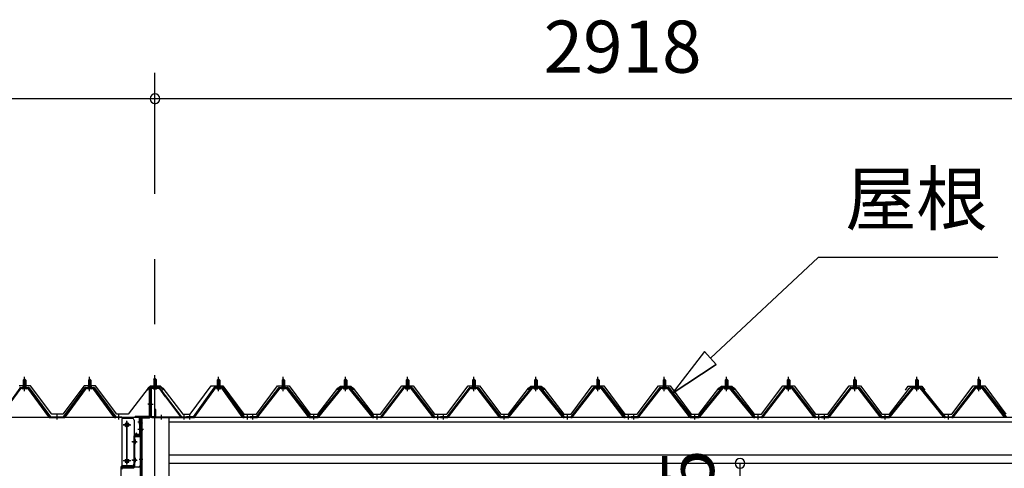
# Model space of a CAD drawing. Extents: x 868 to 32815, y 310 to 22484.
# Drawn here: x 18340 to 21361, y 8512 to 9889 of the extents above; entities that cross this region are included whole.
import ezdxf
from ezdxf.enums import TextEntityAlignment as Align

# ---------------------------------------------------------------- set-up
doc = ezdxf.new("R2010")
doc.units = 0
doc.header["$LTSCALE"] = 80
doc.header["$MEASUREMENT"] = 0
doc.linetypes.add('1PL-M', pattern=[15, 12, -1, 1, -1])
doc.linetypes.add('CENTER2', pattern=[20, 12.5, -2.5, 2.5, -2.5])
doc.layers.get('0').update_dxf_attribs({"linetype": 'CONTINUOUS'})
for name, color, linetype in [('0-ケラバ水切り前左右', 191, 'CONTINUOUS'), ('0-パネル受けフレ-ム88-I', 3, 'CONTINUOUS'), ('0-パネル受けフレ-ムB-N', 1, 'CONTINUOUS'), ('0-ヨドル-フ88', 2, 'CONTINUOUS'), ('0-ヨドル-フ88前', 2, 'CONTINUOUS'), ('0-上枠62前左右', 1, 'CONTINUOUS'), ('0-桁取付金具P左右', 1, 'CONTINUOUS'), ('1-桁P28', 4, 'CONTINUOUS'), ('1-梁P取付金具A左右', 1, 'CONTINUOUS'), ('1-梁P後左右', 4, 'CONTINUOUS'), ('2-0', 7, 'CONTINUOUS'), ('SUNPOU', 4, 'CONTINUOUS')]:
    doc.layers.add(name, color=color, linetype=linetype)
doc.styles.get("Standard").update_dxf_attribs({"font": 'txt', "bigfont": 'BIGFONT'})

msp = doc.modelspace()

# ---------------------------------------------------------------- linework, layer by layer
at = {"color": 0, "linetype": 'ByBlock'}
for centre, start, end in [((18754.9, 9646.4), 0, 180), ((18754.9, 9646.4), 0, 180), ((18754.9, 9646.4), 180, 0), ((18754.9, 9646.4), 180, 0), ((20550.2, 8527.9), 90, 270), ((20550.2, 8527.9), 270, 90)]:
    msp.add_arc(centre, 15, start, end, dxfattribs=at)
at = {"layer": '0-ケラバ水切り前左右'}
for p, q in [((18766.9, 8761.5), (18739.9, 8761.5)), ((18766.9, 8760.5), (18766.9, 8761.5)), ((18737.9, 8672), (18737.9, 8759.5)), ((18738.9, 8672), (18738.9, 8759.5)), ((18766.9, 8760.5), (18739.9, 8760.5)), ((18736.9, 8671), (18694.4, 8671)), ((18736.9, 8670), (18694.4, 8670)), ((18706.4, 8669), (18694.4, 8669)), ((18707.4, 8647.5), (18707.4, 8668)), ((18708.4, 8647.5), (18708.4, 8668)), ((18709.4, 8652.5), (18708.4, 8652.5)), ((18709.4, 8647.5), (18709.4, 8652.5))]:
    msp.add_line(p, q, dxfattribs=at)
at = {"layer": '0-ケラバ水切り前左右', "color": 6, "linetype": '1PL-M'}
for p, q in [((18751.9, 8755.5), (18751.9, 8766.5)), ((18732.9, 8710), (18743.9, 8710)), ((18713.4, 8654.5), (18702.4, 8654.5))]:
    msp.add_line(p, q, dxfattribs=at)
at = {"layer": '0-ケラバ水切り前左右'}
for centre, radius, start, end in [((18739.9, 8759.5), 2, 90, 180), ((18739.9, 8759.5), 1, 90, 180), ((18694.4, 8670), 1, 90, 270), ((18736.9, 8672), 1, 270, 0), ((18736.9, 8672), 2, 270, 0), ((18706.4, 8668), 2, 0, 90), ((18706.4, 8668), 1, 0, 90), ((18708.4, 8647.5), 1, 180, 0)]:
    msp.add_arc(centre, radius, start, end, dxfattribs=at)
at = {"layer": '0-パネル受けフレ-ム88-I', "color": 6, "linetype": '1PL-M'}
for p, q in [((18354.5, 8749.6), (18354.5, 8792.9)), ((18554.5, 8749.6), (18554.5, 8792.9)), ((18950.2, 8749.6), (18950.2, 8792.9)), ((19148.7, 8749.6), (19148.7, 8792.9)), ((19339.2, 8749.6), (19339.2, 8792.9)), ((19529.7, 8749.6), (19529.7, 8792.9)), ((19733.2, 8749.6), (19733.2, 8792.9)), ((19923.7, 8749.6), (19923.7, 8792.9)), ((20114.2, 8749.6), (20114.2, 8792.9)), ((20317.7, 8749.6), (20317.7, 8792.9)), ((20508.2, 8749.6), (20508.2, 8792.9)), ((20698.7, 8749.6), (20698.7, 8792.9)), ((20902.2, 8749.6), (20902.2, 8792.9)), ((21092.7, 8749.6), (21092.7, 8792.9)), ((21283.2, 8749.6), (21283.2, 8792.9)), ((18454.5, 8661.9), (18454.5, 8676.2)), ((18644.5, 8661.9), (18644.5, 8676.2)), ((18861.9, 8661.9), (18861.9, 8676.2)), ((19038.4, 8661.9), (19038.4, 8676.2)), ((19055.4, 8661.9), (19055.4, 8676.2)), ((19241.9, 8661.9), (19241.9, 8676.2)), ((19436.4, 8661.9), (19436.4, 8676.2)), ((19622.9, 8661.9), (19622.9, 8676.2)), ((19639.9, 8661.9), (19639.9, 8676.2)), ((19826.4, 8661.9), (19826.4, 8676.2)), ((20020.9, 8661.9), (20020.9, 8676.2)), ((20207.4, 8661.9), (20207.4, 8676.2)), ((20224.4, 8661.9), (20224.4, 8676.2)), ((20410.9, 8661.9), (20410.9, 8676.2)), ((20605.4, 8661.9), (20605.4, 8676.2)), ((20791.9, 8661.9), (20791.9, 8676.2)), ((20808.9, 8661.9), (20808.9, 8676.2)), ((20995.4, 8661.9), (20995.4, 8676.2)), ((21189.9, 8661.9), (21189.9, 8676.2))]:
    msp.add_line(p, q, dxfattribs=at)
at = {"layer": '0-パネル受けフレ-ム88-I'}
for p, q in [((18350.2, 8765.2), (18350.2, 8761.2)), ((18358.7, 8765.2), (18350.2, 8765.2)), ((18354.5, 8786.9), (18350.5, 8782.9)), ((18350.5, 8782.9), (18350.5, 8765.2)), ((18350.5, 8782.9), (18358.5, 8782.9)), ((18351.5, 8782.9), (18351.1, 8783.5)), ((18351.5, 8782.9), (18351.5, 8765.2)), ((18358.5, 8782.9), (18354.5, 8786.9)), ((18357.5, 8782.9), (18357.8, 8783.5)), ((18357.5, 8782.9), (18357.5, 8765.2)), ((18358.5, 8782.9), (18358.5, 8765.2)), ((18358.7, 8765.2), (18358.7, 8761.2)), ((18550.2, 8765.2), (18550.2, 8761.2)), ((18558.7, 8765.2), (18550.2, 8765.2)), ((18554.5, 8786.9), (18550.5, 8782.9)), ((18550.5, 8782.9), (18550.5, 8765.2)), ((18550.5, 8782.9), (18558.5, 8782.9)), ((18551.5, 8782.9), (18551.1, 8783.5)), ((18551.5, 8782.9), (18551.5, 8765.2)), ((18558.5, 8782.9), (18554.5, 8786.9)), ((18557.5, 8782.9), (18557.8, 8783.5)), ((18557.5, 8782.9), (18557.5, 8765.2)), ((18558.5, 8782.9), (18558.5, 8765.2)), ((18558.7, 8765.2), (18558.7, 8761.2)), ((18945.9, 8765.2), (18945.9, 8761.2)), ((18945.9, 8765.2), (18954.4, 8765.2)), ((18946.2, 8782.9), (18950.2, 8786.9)), ((18946.2, 8782.9), (18946.2, 8765.2)), ((18954.2, 8782.9), (18946.2, 8782.9)), ((18947.2, 8782.9), (18946.8, 8783.5)), ((18947.2, 8782.9), (18947.2, 8765.2)), ((18950.2, 8786.9), (18954.2, 8782.9)), ((18953.2, 8782.9), (18953.5, 8783.5)), ((18953.2, 8782.9), (18953.2, 8765.2)), ((18954.2, 8782.9), (18954.2, 8765.2)), ((18954.4, 8765.2), (18954.4, 8761.2)), ((19144.4, 8765.2), (19144.4, 8761.2)), ((19152.9, 8765.2), (19144.4, 8765.2)), ((19148.7, 8786.9), (19144.7, 8782.9)), ((19144.7, 8782.9), (19144.7, 8765.2)), ((19144.7, 8782.9), (19152.7, 8782.9)), ((19145.7, 8782.9), (19145.3, 8783.5)), ((19145.7, 8782.9), (19145.7, 8765.2)), ((19152.7, 8782.9), (19148.7, 8786.9)), ((19151.7, 8782.9), (19152, 8783.5)), ((19151.7, 8782.9), (19151.7, 8765.2)), ((19152.7, 8782.9), (19152.7, 8765.2)), ((19152.9, 8765.2), (19152.9, 8761.2)), ((19334.9, 8765.2), (19334.9, 8761.2)), ((19334.9, 8765.2), (19343.4, 8765.2)), ((19335.2, 8782.9), (19339.2, 8786.9)), ((19335.2, 8782.9), (19335.2, 8765.2)), ((19343.2, 8782.9), (19335.2, 8782.9)), ((19336.2, 8782.9), (19335.8, 8783.5)), ((19336.2, 8782.9), (19336.2, 8765.2)), ((19339.2, 8786.9), (19343.2, 8782.9)), ((19342.2, 8782.9), (19342.5, 8783.5)), ((19342.2, 8782.9), (19342.2, 8765.2)), ((19343.2, 8782.9), (19343.2, 8765.2)), ((19343.4, 8765.2), (19343.4, 8761.2)), ((19525.4, 8765.2), (19525.4, 8761.2)), ((19525.4, 8765.2), (19533.9, 8765.2)), ((19525.7, 8782.9), (19529.7, 8786.9)), ((19525.7, 8782.9), (19525.7, 8765.2)), ((19533.7, 8782.9), (19525.7, 8782.9)), ((19526.7, 8782.9), (19526.3, 8783.5)), ((19526.7, 8782.9), (19526.7, 8765.2)), ((19529.7, 8786.9), (19533.7, 8782.9)), ((19532.7, 8782.9), (19533, 8783.5)), ((19532.7, 8782.9), (19532.7, 8765.2)), ((19533.7, 8782.9), (19533.7, 8765.2)), ((19533.9, 8765.2), (19533.9, 8761.2)), ((19728.9, 8765.2), (19728.9, 8761.2)), ((19737.4, 8765.2), (19728.9, 8765.2)), ((19733.2, 8786.9), (19729.2, 8782.9)), ((19729.2, 8782.9), (19729.2, 8765.2)), ((19729.2, 8782.9), (19737.2, 8782.9)), ((19730.2, 8782.9), (19729.8, 8783.5)), ((19730.2, 8782.9), (19730.2, 8765.2)), ((19737.2, 8782.9), (19733.2, 8786.9)), ((19736.2, 8782.9), (19736.5, 8783.5)), ((19736.2, 8782.9), (19736.2, 8765.2)), ((19737.2, 8782.9), (19737.2, 8765.2)), ((19737.4, 8765.2), (19737.4, 8761.2)), ((19919.4, 8765.2), (19919.4, 8761.2)), ((19919.4, 8765.2), (19927.9, 8765.2)), ((19919.7, 8782.9), (19923.7, 8786.9)), ((19919.7, 8782.9), (19919.7, 8765.2)), ((19927.7, 8782.9), (19919.7, 8782.9)), ((19920.7, 8782.9), (19920.3, 8783.5)), ((19920.7, 8782.9), (19920.7, 8765.2)), ((19923.7, 8786.9), (19927.7, 8782.9)), ((19926.7, 8782.9), (19927, 8783.5)), ((19926.7, 8782.9), (19926.7, 8765.2)), ((19927.7, 8782.9), (19927.7, 8765.2)), ((19927.9, 8765.2), (19927.9, 8761.2)), ((20109.9, 8765.2), (20109.9, 8761.2)), ((20109.9, 8765.2), (20118.4, 8765.2)), ((20110.2, 8782.9), (20114.2, 8786.9)), ((20110.2, 8782.9), (20110.2, 8765.2)), ((20118.2, 8782.9), (20110.2, 8782.9)), ((20111.2, 8782.9), (20110.8, 8783.5)), ((20111.2, 8782.9), (20111.2, 8765.2)), ((20114.2, 8786.9), (20118.2, 8782.9)), ((20117.2, 8782.9), (20117.5, 8783.5)), ((20117.2, 8782.9), (20117.2, 8765.2)), ((20118.2, 8782.9), (20118.2, 8765.2)), ((20118.4, 8765.2), (20118.4, 8761.2)), ((20313.4, 8765.2), (20313.4, 8761.2)), ((20321.9, 8765.2), (20313.4, 8765.2)), ((20317.7, 8786.9), (20313.7, 8782.9)), ((20313.7, 8782.9), (20313.7, 8765.2)), ((20313.7, 8782.9), (20321.7, 8782.9)), ((20314.7, 8782.9), (20314.3, 8783.5)), ((20314.7, 8782.9), (20314.7, 8765.2)), ((20321.7, 8782.9), (20317.7, 8786.9)), ((20320.7, 8782.9), (20321, 8783.5)), ((20320.7, 8782.9), (20320.7, 8765.2)), ((20321.7, 8782.9), (20321.7, 8765.2)), ((20321.9, 8765.2), (20321.9, 8761.2)), ((20503.9, 8765.2), (20503.9, 8761.2)), ((20503.9, 8765.2), (20512.4, 8765.2)), ((20504.2, 8782.9), (20508.2, 8786.9)), ((20504.2, 8782.9), (20504.2, 8765.2)), ((20512.2, 8782.9), (20504.2, 8782.9)), ((20505.2, 8782.9), (20504.8, 8783.5)), ((20505.2, 8782.9), (20505.2, 8765.2)), ((20508.2, 8786.9), (20512.2, 8782.9)), ((20511.2, 8782.9), (20511.5, 8783.5)), ((20511.2, 8782.9), (20511.2, 8765.2)), ((20512.2, 8782.9), (20512.2, 8765.2)), ((20512.4, 8765.2), (20512.4, 8761.2)), ((20694.4, 8765.2), (20694.4, 8761.2)), ((20694.4, 8765.2), (20702.9, 8765.2)), ((20694.7, 8782.9), (20698.7, 8786.9)), ((20694.7, 8782.9), (20694.7, 8765.2)), ((20702.7, 8782.9), (20694.7, 8782.9)), ((20695.7, 8782.9), (20695.3, 8783.5)), ((20695.7, 8782.9), (20695.7, 8765.2)), ((20698.7, 8786.9), (20702.7, 8782.9)), ((20701.7, 8782.9), (20702, 8783.5)), ((20701.7, 8782.9), (20701.7, 8765.2)), ((20702.7, 8782.9), (20702.7, 8765.2)), ((20702.9, 8765.2), (20702.9, 8761.2)), ((20897.9, 8765.2), (20897.9, 8761.2)), ((20906.4, 8765.2), (20897.9, 8765.2)), ((20902.2, 8786.9), (20898.2, 8782.9)), ((20898.2, 8782.9), (20898.2, 8765.2)), ((20898.2, 8782.9), (20906.2, 8782.9)), ((20899.2, 8782.9), (20898.8, 8783.5)), ((20899.2, 8782.9), (20899.2, 8765.2)), ((20906.2, 8782.9), (20902.2, 8786.9)), ((20905.2, 8782.9), (20905.5, 8783.5)), ((20905.2, 8782.9), (20905.2, 8765.2)), ((20906.2, 8782.9), (20906.2, 8765.2)), ((20906.4, 8765.2), (20906.4, 8761.2)), ((21088.4, 8765.2), (21088.4, 8761.2)), ((21088.4, 8765.2), (21096.9, 8765.2)), ((21088.7, 8782.9), (21092.7, 8786.9)), ((21088.7, 8782.9), (21088.7, 8765.2)), ((21096.7, 8782.9), (21088.7, 8782.9)), ((21089.7, 8782.9), (21089.3, 8783.5)), ((21089.7, 8782.9), (21089.7, 8765.2)), ((21092.7, 8786.9), (21096.7, 8782.9)), ((21095.7, 8782.9), (21096, 8783.5)), ((21095.7, 8782.9), (21095.7, 8765.2)), ((21096.7, 8782.9), (21096.7, 8765.2)), ((21096.9, 8765.2), (21096.9, 8761.2)), ((21278.9, 8765.2), (21278.9, 8761.2)), ((21278.9, 8765.2), (21287.4, 8765.2)), ((21279.2, 8782.9), (21283.2, 8786.9)), ((21279.2, 8782.9), (21279.2, 8765.2)), ((21287.2, 8782.9), (21279.2, 8782.9)), ((21280.2, 8782.9), (21279.8, 8783.5)), ((21280.2, 8782.9), (21280.2, 8765.2)), ((21283.2, 8786.9), (21287.2, 8782.9)), ((21286.2, 8782.9), (21286.5, 8783.5)), ((21286.2, 8782.9), (21286.2, 8765.2)), ((21287.2, 8782.9), (21287.2, 8765.2)), ((21287.4, 8765.2), (21287.4, 8761.2)), ((18276.3, 8668.8), (18341.6, 8757.9)), ((18280, 8670), (18344.5, 8757.9)), ((18341.6, 8760.2), (18367.3, 8760.2)), ((18341.6, 8757.9), (18367.3, 8757.9)), ((18360.4, 8761.2), (18348.6, 8761.2)), ((18348.6, 8761.2), (18348.6, 8760.2)), ((18359.5, 8755.9), (18349.5, 8755.9)), ((18360.4, 8760.2), (18360.4, 8761.2)), ((18429, 8670), (18364.5, 8757.9)), ((18367.3, 8757.9), (18432.6, 8668.8)), ((18369.2, 8759.3), (18434.5, 8670.2)), ((18474.5, 8670.2), (18539.8, 8759.3)), ((18476.3, 8668.8), (18541.6, 8757.9)), ((18480, 8670), (18544.5, 8757.9)), ((18541.6, 8760.2), (18567.3, 8760.2)), ((18541.6, 8757.9), (18567.3, 8757.9)), ((18560.4, 8761.2), (18548.6, 8761.2)), ((18548.6, 8761.2), (18548.6, 8760.2)), ((18559.5, 8755.9), (18549.5, 8755.9)), ((18560.4, 8760.2), (18560.4, 8761.2)), ((18629, 8670), (18564.5, 8757.9)), ((18567.3, 8757.9), (18632.6, 8668.8)), ((18569.2, 8759.3), (18634.5, 8670.2)), ((18935.5, 8759.3), (18871.9, 8670.2)), ((18937.3, 8757.9), (18873.8, 8668.8)), ((18877.5, 8670), (18940.2, 8757.9)), ((18963, 8760.2), (18937.3, 8760.2)), ((18963, 8757.9), (18937.3, 8757.9)), ((18944.3, 8760.2), (18944.3, 8761.2)), ((18944.3, 8761.2), (18956.1, 8761.2)), ((18945.2, 8755.9), (18955.2, 8755.9)), ((18956.1, 8761.2), (18956.1, 8760.2)), ((19022.9, 8670), (18960.2, 8757.9)), ((18963, 8757.9), (19026.6, 8668.8)), ((18964.9, 8759.3), (19028.4, 8670.2)), ((19134, 8759.3), (19065.4, 8670.2)), ((19135.8, 8757.9), (19067.3, 8668.8)), ((19071, 8670), (19138.7, 8757.9)), ((19135.8, 8760.2), (19161.5, 8760.2)), ((19135.8, 8757.9), (19161.5, 8757.9)), ((19154.6, 8761.2), (19142.8, 8761.2)), ((19142.8, 8761.2), (19142.8, 8760.2)), ((19153.7, 8755.9), (19143.7, 8755.9)), ((19154.6, 8760.2), (19154.6, 8761.2)), ((19226.4, 8670), (19158.7, 8757.9)), ((19161.5, 8757.9), (19230.1, 8668.8)), ((19163.4, 8759.3), (19231.9, 8670.2)), ((19324.5, 8759.3), (19251.9, 8670.2)), ((19326.3, 8757.9), (19253.8, 8668.8)), ((19257.5, 8670), (19329.2, 8757.9)), ((19352, 8760.2), (19326.3, 8760.2)), ((19352, 8757.9), (19326.3, 8757.9)), ((19333.3, 8760.2), (19333.3, 8761.2)), ((19333.3, 8761.2), (19345.1, 8761.2)), ((19334.2, 8755.9), (19344.2, 8755.9)), ((19345.1, 8761.2), (19345.1, 8760.2)), ((19420.9, 8670), (19349.2, 8757.9)), ((19352, 8757.9), (19424.6, 8668.8)), ((19353.9, 8759.3), (19426.4, 8670.2)), ((19515, 8759.3), (19446.4, 8670.2)), ((19516.8, 8757.9), (19448.3, 8668.8)), ((19452, 8670), (19519.7, 8757.9)), ((19542.5, 8760.2), (19516.8, 8760.2)), ((19542.5, 8757.9), (19516.8, 8757.9)), ((19523.8, 8760.2), (19523.8, 8761.2)), ((19523.8, 8761.2), (19535.6, 8761.2)), ((19524.7, 8755.9), (19534.7, 8755.9)), ((19535.6, 8761.2), (19535.6, 8760.2)), ((19607.4, 8670), (19539.7, 8757.9)), ((19542.5, 8757.9), (19611.1, 8668.8)), ((19544.4, 8759.3), (19612.9, 8670.2)), ((19718.5, 8759.3), (19649.9, 8670.2)), ((19720.3, 8757.9), (19651.8, 8668.8)), ((19655.5, 8670), (19723.2, 8757.9)), ((19720.3, 8760.2), (19746, 8760.2)), ((19720.3, 8757.9), (19746, 8757.9)), ((19739.1, 8761.2), (19727.3, 8761.2)), ((19727.3, 8761.2), (19727.3, 8760.2)), ((19738.2, 8755.9), (19728.2, 8755.9)), ((19739.1, 8760.2), (19739.1, 8761.2)), ((19810.9, 8670), (19743.2, 8757.9)), ((19746, 8757.9), (19814.6, 8668.8)), ((19747.9, 8759.3), (19816.4, 8670.2)), ((19909, 8759.3), (19836.4, 8670.2)), ((19910.8, 8757.9), (19838.3, 8668.8)), ((19842, 8670), (19913.7, 8757.9)), ((19936.5, 8760.2), (19910.8, 8760.2)), ((19936.5, 8757.9), (19910.8, 8757.9)), ((19917.8, 8760.2), (19917.8, 8761.2)), ((19917.8, 8761.2), (19929.6, 8761.2)), ((19918.7, 8755.9), (19928.7, 8755.9)), ((19929.6, 8761.2), (19929.6, 8760.2)), ((20005.4, 8670), (19933.7, 8757.9)), ((19936.5, 8757.9), (20009.1, 8668.8)), ((19938.4, 8759.3), (20010.9, 8670.2)), ((20099.5, 8759.3), (20030.9, 8670.2)), ((20101.3, 8757.9), (20032.8, 8668.8)), ((20036.5, 8670), (20104.2, 8757.9)), ((20127, 8760.2), (20101.3, 8760.2)), ((20127, 8757.9), (20101.3, 8757.9)), ((20108.3, 8760.2), (20108.3, 8761.2)), ((20108.3, 8761.2), (20120.1, 8761.2)), ((20109.2, 8755.9), (20119.2, 8755.9)), ((20120.1, 8761.2), (20120.1, 8760.2)), ((20191.9, 8670), (20124.2, 8757.9)), ((20127, 8757.9), (20195.6, 8668.8)), ((20128.9, 8759.3), (20197.4, 8670.2)), ((20303, 8759.3), (20234.4, 8670.2)), ((20304.8, 8757.9), (20236.3, 8668.8)), ((20240, 8670), (20307.7, 8757.9)), ((20304.8, 8760.2), (20330.5, 8760.2)), ((20304.8, 8757.9), (20330.5, 8757.9)), ((20323.6, 8761.2), (20311.8, 8761.2)), ((20311.8, 8761.2), (20311.8, 8760.2)), ((20322.7, 8755.9), (20312.7, 8755.9)), ((20323.6, 8760.2), (20323.6, 8761.2)), ((20395.4, 8670), (20327.7, 8757.9)), ((20330.5, 8757.9), (20399.1, 8668.8)), ((20332.4, 8759.3), (20400.9, 8670.2)), ((20493.5, 8759.3), (20420.9, 8670.2)), ((20495.3, 8757.9), (20422.8, 8668.8)), ((20426.5, 8670), (20498.2, 8757.9)), ((20521, 8760.2), (20495.3, 8760.2)), ((20521, 8757.9), (20495.3, 8757.9)), ((20502.3, 8760.2), (20502.3, 8761.2)), ((20502.3, 8761.2), (20514.1, 8761.2)), ((20503.2, 8755.9), (20513.2, 8755.9)), ((20514.1, 8761.2), (20514.1, 8760.2)), ((20589.9, 8670), (20518.2, 8757.9)), ((20521, 8757.9), (20593.6, 8668.8)), ((20522.9, 8759.3), (20595.4, 8670.2)), ((20684, 8759.3), (20615.4, 8670.2)), ((20685.8, 8757.9), (20617.3, 8668.8)), ((20621, 8670), (20688.7, 8757.9)), ((20711.5, 8760.2), (20685.8, 8760.2)), ((20711.5, 8757.9), (20685.8, 8757.9)), ((20692.8, 8760.2), (20692.8, 8761.2)), ((20692.8, 8761.2), (20704.6, 8761.2)), ((20693.7, 8755.9), (20703.7, 8755.9)), ((20704.6, 8761.2), (20704.6, 8760.2)), ((20776.4, 8670), (20708.7, 8757.9)), ((20711.5, 8757.9), (20780.1, 8668.8)), ((20713.4, 8759.3), (20781.9, 8670.2)), ((20887.5, 8759.3), (20818.9, 8670.2)), ((20889.3, 8757.9), (20820.8, 8668.8)), ((20824.5, 8670), (20892.2, 8757.9)), ((20889.3, 8760.2), (20915, 8760.2)), ((20889.3, 8757.9), (20915, 8757.9)), ((20908.1, 8761.2), (20896.3, 8761.2)), ((20896.3, 8761.2), (20896.3, 8760.2)), ((20907.2, 8755.9), (20897.2, 8755.9)), ((20908.1, 8760.2), (20908.1, 8761.2)), ((20979.9, 8670), (20912.2, 8757.9)), ((20915, 8757.9), (20983.6, 8668.8)), ((20916.9, 8759.3), (20985.4, 8670.2)), ((21078, 8759.3), (21005.4, 8670.2)), ((21079.8, 8757.9), (21007.3, 8668.8)), ((21011, 8670), (21082.7, 8757.9)), ((21105.5, 8760.2), (21079.8, 8760.2)), ((21105.5, 8757.9), (21079.8, 8757.9)), ((21086.8, 8760.2), (21086.8, 8761.2)), ((21086.8, 8761.2), (21098.6, 8761.2)), ((21087.7, 8755.9), (21097.7, 8755.9)), ((21098.6, 8761.2), (21098.6, 8760.2)), ((21174.4, 8670), (21102.7, 8757.9)), ((21105.5, 8757.9), (21178.1, 8668.8)), ((21107.4, 8759.3), (21179.9, 8670.2)), ((21268.5, 8759.3), (21199.9, 8670.2)), ((21270.3, 8757.9), (21201.8, 8668.8)), ((21205.5, 8670), (21273.2, 8757.9)), ((21296, 8760.2), (21270.3, 8760.2)), ((21296, 8757.9), (21270.3, 8757.9)), ((21277.3, 8760.2), (21277.3, 8761.2)), ((21277.3, 8761.2), (21289.1, 8761.2)), ((21278.2, 8755.9), (21288.2, 8755.9)), ((21289.1, 8761.2), (21289.1, 8760.2)), ((21360.9, 8670), (21293.2, 8757.9)), ((21296, 8757.9), (21364.6, 8668.8)), ((21297.9, 8759.3), (21366.4, 8670.2)), ((18434.5, 8667.9), (18433, 8667.9)), ((18434.5, 8670.2), (18474.5, 8670.2)), ((18434.5, 8667.9), (18474.5, 8667.9)), ((18450.5, 8667.9), (18450.5, 8670.2)), ((18458.5, 8667.9), (18458.5, 8670.2)), ((18474.5, 8667.9), (18476, 8667.9)), ((18634.5, 8667.9), (18633, 8667.9)), ((18634.5, 8670.2), (18653.5, 8670.2)), ((18653.5, 8667.9), (18634.5, 8667.9)), ((18640.5, 8667.9), (18640.5, 8670.2)), ((18648.5, 8667.9), (18648.5, 8670.2)), ((18653.5, 8670.2), (18653.5, 8667.9)), ((18871.9, 8670.2), (18852.9, 8670.2)), ((18852.9, 8670.2), (18852.9, 8667.9)), ((18852.9, 8667.9), (18871.9, 8667.9)), ((18857.9, 8667.9), (18857.9, 8670.2)), ((18865.9, 8667.9), (18865.9, 8670.2)), ((18871.9, 8667.9), (18873.4, 8667.9)), ((19028.4, 8667.9), (19027, 8667.9)), ((19028.4, 8670.2), (19047.4, 8670.2)), ((19047.4, 8667.9), (19028.4, 8667.9)), ((19034.4, 8667.9), (19034.4, 8670.2)), ((19042.4, 8667.9), (19042.4, 8670.2)), ((19065.4, 8670.2), (19046.9, 8670.2)), ((19046.9, 8667.9), (19046.9, 8670.2)), ((19046.9, 8667.9), (19065.4, 8667.9)), ((19047.4, 8670.2), (19047.4, 8667.9)), ((19051.4, 8667.9), (19051.4, 8670.2)), ((19059.4, 8667.9), (19059.4, 8670.2)), ((19065.4, 8667.9), (19066.9, 8667.9)), ((19231.9, 8667.9), (19230.5, 8667.9)), ((19251.9, 8670.2), (19231.9, 8670.2)), ((19231.9, 8667.9), (19251.9, 8667.9)), ((19237.9, 8667.9), (19237.9, 8670.2)), ((19245.9, 8667.9), (19245.9, 8670.2)), ((19251.9, 8667.9), (19253.4, 8667.9)), ((19426.4, 8667.9), (19425, 8667.9)), ((19426.4, 8670.2), (19446.4, 8670.2)), ((19446.4, 8667.9), (19426.4, 8667.9)), ((19432.4, 8667.9), (19432.4, 8670.2)), ((19440.4, 8667.9), (19440.4, 8670.2)), ((19446.4, 8667.9), (19447.9, 8667.9)), ((19612.9, 8667.9), (19611.5, 8667.9)), ((19612.9, 8670.2), (19631.4, 8670.2)), ((19631.4, 8667.9), (19612.9, 8667.9)), ((19618.9, 8667.9), (19618.9, 8670.2)), ((19626.9, 8667.9), (19626.9, 8670.2)), ((19631.4, 8667.9), (19631.4, 8670.2)), ((19649.9, 8670.2), (19631.4, 8670.2)), ((19631.4, 8667.9), (19631.4, 8670.2)), ((19631.4, 8667.9), (19649.9, 8667.9)), ((19635.9, 8667.9), (19635.9, 8670.2)), ((19643.9, 8667.9), (19643.9, 8670.2)), ((19649.9, 8667.9), (19651.4, 8667.9)), ((19816.4, 8667.9), (19815, 8667.9)), ((19836.4, 8670.2), (19816.4, 8670.2)), ((19816.4, 8667.9), (19836.4, 8667.9)), ((19822.4, 8667.9), (19822.4, 8670.2)), ((19830.4, 8667.9), (19830.4, 8670.2)), ((19836.4, 8667.9), (19837.9, 8667.9)), ((20010.9, 8667.9), (20009.5, 8667.9)), ((20010.9, 8670.2), (20030.9, 8670.2)), ((20030.9, 8667.9), (20010.9, 8667.9)), ((20016.9, 8667.9), (20016.9, 8670.2)), ((20024.9, 8667.9), (20024.9, 8670.2)), ((20030.9, 8667.9), (20032.4, 8667.9)), ((20197.4, 8667.9), (20196, 8667.9)), ((20197.4, 8670.2), (20215.9, 8670.2)), ((20215.9, 8667.9), (20197.4, 8667.9)), ((20203.4, 8667.9), (20203.4, 8670.2)), ((20211.4, 8667.9), (20211.4, 8670.2)), ((20215.9, 8667.9), (20215.9, 8670.2)), ((20234.4, 8670.2), (20215.9, 8670.2)), ((20215.9, 8667.9), (20215.9, 8670.2)), ((20215.9, 8667.9), (20234.4, 8667.9)), ((20220.4, 8667.9), (20220.4, 8670.2)), ((20228.4, 8667.9), (20228.4, 8670.2)), ((20234.4, 8667.9), (20235.9, 8667.9)), ((20400.9, 8667.9), (20399.5, 8667.9)), ((20420.9, 8670.2), (20400.9, 8670.2)), ((20400.9, 8667.9), (20420.9, 8667.9)), ((20406.9, 8667.9), (20406.9, 8670.2)), ((20414.9, 8667.9), (20414.9, 8670.2)), ((20420.9, 8667.9), (20422.4, 8667.9)), ((20595.4, 8667.9), (20594, 8667.9)), ((20595.4, 8670.2), (20615.4, 8670.2)), ((20615.4, 8667.9), (20595.4, 8667.9)), ((20601.4, 8667.9), (20601.4, 8670.2)), ((20609.4, 8667.9), (20609.4, 8670.2)), ((20615.4, 8667.9), (20616.9, 8667.9)), ((20781.9, 8667.9), (20780.5, 8667.9)), ((20781.9, 8670.2), (20800.4, 8670.2)), ((20800.4, 8667.9), (20781.9, 8667.9)), ((20787.9, 8667.9), (20787.9, 8670.2)), ((20795.9, 8667.9), (20795.9, 8670.2)), ((20800.4, 8667.9), (20800.4, 8670.2)), ((20818.9, 8670.2), (20800.4, 8670.2)), ((20800.4, 8667.9), (20800.4, 8670.2)), ((20800.4, 8667.9), (20818.9, 8667.9)), ((20804.9, 8667.9), (20804.9, 8670.2)), ((20812.9, 8667.9), (20812.9, 8670.2)), ((20818.9, 8667.9), (20820.4, 8667.9)), ((20985.4, 8667.9), (20984, 8667.9)), ((21005.4, 8670.2), (20985.4, 8670.2)), ((20985.4, 8667.9), (21005.4, 8667.9)), ((20991.4, 8667.9), (20991.4, 8670.2)), ((20999.4, 8667.9), (20999.4, 8670.2)), ((21005.4, 8667.9), (21006.9, 8667.9)), ((21179.9, 8667.9), (21178.5, 8667.9)), ((21179.9, 8670.2), (21199.9, 8670.2)), ((21199.9, 8667.9), (21179.9, 8667.9)), ((21185.9, 8667.9), (21185.9, 8670.2)), ((21193.9, 8667.9), (21193.9, 8670.2)), ((21199.9, 8667.9), (21201.4, 8667.9))]:
    msp.add_line(p, q, dxfattribs=at)
for centre, radius, start, end in [((18341.6, 8757.9), 2.3, 90, 143.1301), ((18349.5, 8756.9), 1, 90, 270), ((18359.5, 8756.9), 1, 270, 90), ((18367.3, 8757.9), 2.3, 36.8699, 90), ((18541.6, 8757.9), 2.3, 90, 143.1301), ((18549.5, 8756.9), 1, 90, 270), ((18559.5, 8756.9), 1, 270, 90), ((18567.3, 8757.9), 2.3, 36.8699, 90), ((18937.3, 8757.9), 2.3, 90, 143.1301), ((18945.2, 8756.9), 1, 90, 270), ((18955.2, 8756.9), 1, 270, 90), ((18963, 8757.9), 2.3, 36.8699, 90), ((19135.8, 8757.9), 2.3, 90, 143.1301), ((19143.7, 8756.9), 1, 90, 270), ((19153.7, 8756.9), 1, 270, 90), ((19161.5, 8757.9), 2.3, 36.8699, 90), ((19326.3, 8757.9), 2.3, 90, 143.1301), ((19334.2, 8756.9), 1, 90, 270), ((19344.2, 8756.9), 1, 270, 90), ((19352, 8757.9), 2.3, 36.8699, 90), ((19516.8, 8757.9), 2.3, 90, 143.1301), ((19524.7, 8756.9), 1, 90, 270), ((19534.7, 8756.9), 1, 270, 90), ((19542.5, 8757.9), 2.3, 36.8699, 90), ((19720.3, 8757.9), 2.3, 90, 143.1301), ((19728.2, 8756.9), 1, 90, 270), ((19738.2, 8756.9), 1, 270, 90), ((19746, 8757.9), 2.3, 36.8699, 90), ((19910.8, 8757.9), 2.3, 90, 143.1301), ((19918.7, 8756.9), 1, 90, 270), ((19928.7, 8756.9), 1, 270, 90), ((19936.5, 8757.9), 2.3, 36.8699, 90), ((20101.3, 8757.9), 2.3, 90, 143.1301), ((20109.2, 8756.9), 1, 90, 270), ((20119.2, 8756.9), 1, 270, 90), ((20127, 8757.9), 2.3, 36.8699, 90), ((20304.8, 8757.9), 2.3, 90, 143.1301), ((20312.7, 8756.9), 1, 90, 270), ((20322.7, 8756.9), 1, 270, 90), ((20330.5, 8757.9), 2.3, 36.8699, 90), ((20495.3, 8757.9), 2.3, 90, 143.1301), ((20503.2, 8756.9), 1, 90, 270), ((20513.2, 8756.9), 1, 270, 90), ((20521, 8757.9), 2.3, 36.8699, 90), ((20685.8, 8757.9), 2.3, 90, 143.1301), ((20693.7, 8756.9), 1, 90, 270), ((20703.7, 8756.9), 1, 270, 90), ((20711.5, 8757.9), 2.3, 36.8699, 90), ((20889.3, 8757.9), 2.3, 90, 143.1301), ((20897.2, 8756.9), 1, 90, 270), ((20907.2, 8756.9), 1, 270, 90), ((20915, 8757.9), 2.3, 36.8699, 90), ((21079.8, 8757.9), 2.3, 90, 143.1301), ((21087.7, 8756.9), 1, 90, 270), ((21097.7, 8756.9), 1, 270, 90), ((21105.5, 8757.9), 2.3, 36.8699, 90), ((21270.3, 8757.9), 2.3, 90, 143.1301), ((21278.2, 8756.9), 1, 90, 270), ((21288.2, 8756.9), 1, 270, 90), ((21296, 8757.9), 2.3, 36.8699, 90), ((18433, 8672.9), 5, 216.2474, 270), ((18434.5, 8670.2), 2.3, 216.2474, 270), ((18474.5, 8670.2), 2.3, 270, 323.7526), ((18476, 8672.9), 5, 270, 323.7526), ((18633, 8672.9), 5, 216.2474, 270), ((18634.5, 8670.2), 2.3, 216.2474, 270), ((18871.9, 8670.2), 2.3, 270, 323.7526), ((18873.4, 8672.9), 5, 270, 323.7526), ((19027, 8672.9), 5, 216.2474, 270), ((19028.4, 8670.2), 2.3, 216.2474, 270), ((19065.4, 8670.2), 2.3, 270, 323.7526), ((19066.9, 8672.9), 5, 270, 323.7526), ((19230.5, 8672.9), 5, 216.2474, 270), ((19231.9, 8670.2), 2.3, 216.2474, 270), ((19251.9, 8670.2), 2.3, 270, 323.7526), ((19253.4, 8672.9), 5, 270, 323.7526), ((19425, 8672.9), 5, 216.2474, 270), ((19426.4, 8670.2), 2.3, 216.2474, 270), ((19446.4, 8670.2), 2.3, 270, 323.7526), ((19447.9, 8672.9), 5, 270, 323.7526), ((19611.5, 8672.9), 5, 216.2474, 270), ((19612.9, 8670.2), 2.3, 216.2474, 270), ((19649.9, 8670.2), 2.3, 270, 323.7526), ((19651.4, 8672.9), 5, 270, 323.7526), ((19815, 8672.9), 5, 216.2474, 270), ((19816.4, 8670.2), 2.3, 216.2474, 270), ((19836.4, 8670.2), 2.3, 270, 323.7526), ((19837.9, 8672.9), 5, 270, 323.7526), ((20009.5, 8672.9), 5, 216.2474, 270), ((20010.9, 8670.2), 2.3, 216.2474, 270), ((20030.9, 8670.2), 2.3, 270, 323.7526), ((20032.4, 8672.9), 5, 270, 323.7526), ((20196, 8672.9), 5, 216.2474, 270), ((20197.4, 8670.2), 2.3, 216.2474, 270), ((20234.4, 8670.2), 2.3, 270, 323.7526), ((20235.9, 8672.9), 5, 270, 323.7526), ((20399.5, 8672.9), 5, 216.2474, 270), ((20400.9, 8670.2), 2.3, 216.2474, 270), ((20420.9, 8670.2), 2.3, 270, 323.7526), ((20422.4, 8672.9), 5, 270, 323.7526), ((20594, 8672.9), 5, 216.2474, 270), ((20595.4, 8670.2), 2.3, 216.2474, 270), ((20615.4, 8670.2), 2.3, 270, 323.7526), ((20616.9, 8672.9), 5, 270, 323.7526), ((20780.5, 8672.9), 5, 216.2474, 270), ((20781.9, 8670.2), 2.3, 216.2474, 270), ((20818.9, 8670.2), 2.3, 270, 323.7526), ((20820.4, 8672.9), 5, 270, 323.7526), ((20984, 8672.9), 5, 216.2474, 270), ((20985.4, 8670.2), 2.3, 216.2474, 270), ((21005.4, 8670.2), 2.3, 270, 323.7526), ((21006.9, 8672.9), 5, 270, 323.7526), ((21178.5, 8672.9), 5, 216.2474, 270), ((21179.9, 8670.2), 2.3, 216.2474, 270), ((21199.9, 8670.2), 2.3, 270, 323.7526), ((21201.4, 8672.9), 5, 270, 323.7526)]:
    msp.add_arc(centre, radius, start, end, dxfattribs=at)
at = {"layer": '0-パネル受けフレ-ムB-N', "color": 6, "linetype": '1PL-M'}
for p, q in [((18754.9, 8747.3), (18754.9, 8798)), ((18749.5, 8707.9), (18735.5, 8707.9)), ((18774.9, 8662.5), (18774.9, 8676.5)), ((18844.9, 8662.5), (18844.9, 8676.5))]:
    msp.add_line(p, q, dxfattribs=at)
at = {"layer": '0-パネル受けフレ-ムB-N'}
for p, q in [((18750.9, 8785.4), (18754.9, 8789.4)), ((18758.9, 8785.4), (18750.9, 8785.4)), ((18750.9, 8785.4), (18750.9, 8759.4)), ((18754.9, 8789.4), (18758.9, 8785.4)), ((18758.9, 8785.4), (18758.9, 8759.4)), ((18740.9, 8755.2), (18740.9, 8672.1)), ((18743.2, 8755.2), (18743.2, 8672.1)), ((18766.6, 8759.4), (18745.1, 8759.4)), ((18766.6, 8757.1), (18745.1, 8757.1)), ((18749.9, 8756.1), (18748.9, 8757.1)), ((18749.9, 8756.1), (18759.9, 8756.1)), ((18759.9, 8756.1), (18760.9, 8757.1)), ((18768.3, 8756), (18833.6, 8670.2)), ((18770.2, 8757.4), (18835.4, 8671.6)), ((18833.6, 8670.2), (18835.4, 8671.6)), ((18745.1, 8670.2), (18852.9, 8670.2)), ((18745.1, 8667.9), (18852.9, 8667.9)), ((18852.9, 8670.2), (18852.9, 8667.9))]:
    msp.add_line(p, q, dxfattribs=at)
at = {"layer": '0-パネル受けフレ-ムB-N', "color": 6}
for p, q in [((18751.9, 8785.4), (18751.9, 8759.4)), ((18757.9, 8785.4), (18757.9, 8759.4))]:
    msp.add_line(p, q, dxfattribs=at)
at = {"layer": '0-パネル受けフレ-ムB-N'}
for centre, radius, start, end in [((18745.1, 8755.2), 4.2, 90, 180), ((18745.1, 8755.2), 1.9, 90, 180), ((18766.6, 8755.2), 4.2, 31.2547, 90), ((18766.6, 8755.2), 1.9, 31.2547, 90), ((18745.1, 8672.1), 4.2, 180, 270), ((18745.1, 8672.1), 1.9, 180, 270)]:
    msp.add_arc(centre, radius, start, end, dxfattribs=at)
at = {"layer": '0-パネル受けフレ-ムB-N', "color": 0, "linetype": 'ByBlock'}
for p in [(18768.3, 8756), (18745.1, 8670.2), (18833.6, 8670.2), (18852.9, 8670.2)]:
    msp.add_point(p, dxfattribs=at)
at = {"layer": '0-ヨドル-フ88'}
for p, q in [((18731.7, 8752.7), (18740.7, 8764.7)), ((18740.7, 8764.7), (18771.2, 8764.7)), ((18771.2, 8764.7), (18779, 8758.4)), ((18862.4, 8678.2), (18927.7, 8765.7)), ((18927.7, 8765.7), (18962.7, 8765.7)), ((18962.7, 8765.7), (19027.9, 8678.2)), ((19065.9, 8678.2), (19131.2, 8765.7)), ((19131.2, 8765.7), (19166.2, 8765.7)), ((19166.2, 8765.7), (19231.4, 8678.2)), ((19316.1, 8758.4), (19323.9, 8764.7)), ((19316.2, 8752.7), (19325.2, 8764.7)), ((19323.9, 8764.7), (19354.4, 8764.7)), ((19325.2, 8764.7), (19355.7, 8764.7)), ((19354.4, 8764.7), (19363.5, 8752.7)), ((19355.7, 8764.7), (19363.5, 8758.4)), ((19446.9, 8678.2), (19512.2, 8765.7)), ((19512.2, 8765.7), (19547.2, 8765.7)), ((19547.2, 8765.7), (19612.4, 8678.2)), ((19650.4, 8678.2), (19715.7, 8765.7)), ((19715.7, 8765.7), (19750.7, 8765.7)), ((19750.7, 8765.7), (19815.9, 8678.2)), ((19900.6, 8758.4), (19908.4, 8764.7)), ((19900.7, 8752.7), (19909.7, 8764.7)), ((19908.4, 8764.7), (19938.9, 8764.7)), ((19909.7, 8764.7), (19940.2, 8764.7)), ((19938.9, 8764.7), (19948, 8752.7)), ((19940.2, 8764.7), (19948, 8758.4)), ((20031.4, 8678.2), (20096.7, 8765.7)), ((20096.7, 8765.7), (20131.7, 8765.7)), ((20131.7, 8765.7), (20196.9, 8678.2)), ((20234.9, 8678.2), (20300.2, 8765.7)), ((20300.2, 8765.7), (20335.2, 8765.7)), ((20335.2, 8765.7), (20400.4, 8678.2)), ((20485.1, 8758.4), (20492.9, 8764.7)), ((20485.2, 8752.7), (20494.2, 8764.7)), ((20492.9, 8764.7), (20523.4, 8764.7)), ((20494.2, 8764.7), (20524.7, 8764.7)), ((20523.4, 8764.7), (20532.5, 8752.7)), ((20524.7, 8764.7), (20532.5, 8758.4)), ((20615.9, 8678.2), (20681.2, 8765.7)), ((20681.2, 8765.7), (20716.2, 8765.7)), ((20716.2, 8765.7), (20781.4, 8678.2)), ((20819.4, 8678.2), (20884.7, 8765.7)), ((20884.7, 8765.7), (20919.7, 8765.7)), ((20919.7, 8765.7), (20984.9, 8678.2)), ((21057.4, 8752.7), (21066.4, 8764.7)), ((21066.4, 8764.7), (21096.9, 8764.7)), ((21069.6, 8758.4), (21077.4, 8764.7)), ((21077.4, 8764.7), (21107.9, 8764.7)), ((21096.9, 8764.7), (21104.7, 8758.4)), ((21107.9, 8764.7), (21117, 8752.7)), ((21200.4, 8678.2), (21265.7, 8765.7)), ((21265.7, 8765.7), (21300.7, 8765.7)), ((21300.7, 8765.7), (21365.9, 8678.2)), ((18779, 8758.4), (18840.2, 8678.2)), ((19254.9, 8678.2), (19316.1, 8758.4)), ((19363.5, 8758.4), (19424.7, 8678.2)), ((19839.4, 8678.2), (19900.6, 8758.4)), ((19948, 8758.4), (20009.2, 8678.2)), ((20423.9, 8678.2), (20485.1, 8758.4)), ((20532.5, 8758.4), (20593.7, 8678.2)), ((21008.4, 8678.2), (21069.6, 8758.4)), ((21104.7, 8758.4), (21165.9, 8678.2)), ((18840.2, 8678.2), (18862.4, 8678.2)), ((19027.9, 8678.2), (19065.9, 8678.2)), ((19231.4, 8678.2), (19254.9, 8678.2)), ((19424.7, 8678.2), (19446.9, 8678.2)), ((19612.4, 8678.2), (19650.4, 8678.2)), ((19815.9, 8678.2), (19839.4, 8678.2)), ((20009.2, 8678.2), (20031.4, 8678.2)), ((20196.9, 8678.2), (20234.9, 8678.2)), ((20400.4, 8678.2), (20423.9, 8678.2)), ((20593.7, 8678.2), (20615.9, 8678.2)), ((20781.4, 8678.2), (20819.4, 8678.2)), ((20984.9, 8678.2), (21008.4, 8678.2)), ((21165.9, 8678.2), (21200.4, 8678.2))]:
    msp.add_line(p, q, dxfattribs=at)
at = {"layer": '0-ヨドル-フ88前', "linetype": 'Continuous'}
for p, q in [((18372.9, 8765.7), (18337.9, 8765.7)), ((18438.1, 8678.2), (18372.9, 8765.7)), ((18537.9, 8765.7), (18472.6, 8678.2)), ((18572.9, 8765.7), (18537.9, 8765.7)), ((18638.1, 8678.2), (18572.9, 8765.7)), ((18741.6, 8764.7), (18733.8, 8758.4)), ((18772.1, 8764.7), (18741.6, 8764.7)), ((18781.2, 8752.7), (18772.1, 8764.7)), ((18733.8, 8758.4), (18672.6, 8678.2)), ((18472.6, 8678.2), (18438.1, 8678.2)), ((18672.6, 8678.2), (18638.1, 8678.2))]:
    msp.add_line(p, q, dxfattribs=at)
at = {"layer": '0-上枠62前左右'}
for p, q in [((18757.3, 8693), (18756.3, 8693)), ((18756.3, 8671), (18756.3, 8693)), ((18757.3, 8671), (18757.3, 8693)), ((18711.3, 8668), (18711.3, 8334.4)), ((18712.3, 8668), (18712.3, 8334.4)), ((18712.8, 8661.9), (18713, 8661.9)), ((18712.8, 8660.9), (18713, 8660.9)), ((18755.3, 8670), (18713.3, 8670)), ((18755.3, 8669), (18713.3, 8669)), ((18713.5, 8660.4), (18713.5, 8649.9)), ((18714.5, 8657.9), (18713.5, 8657.9)), ((18713.5, 8649.9), (18714.5, 8646.9)), ((18713.6, 8654.2), (18714.8, 8650.5)), ((18714.5, 8660.4), (18714.5, 8654.6)), ((18714.5, 8654.6), (18715.8, 8650.8)), ((18714.8, 8650.5), (18714.5, 8646.9)), ((18715.5, 8647.2), (18714.5, 8646.9)), ((18715.8, 8650.8), (18714.8, 8650.5)), ((18715.5, 8647.2), (18715.8, 8650.8))]:
    msp.add_line(p, q, dxfattribs=at)
at = {"layer": '0-上枠62前左右', "color": 6, "linetype": '1PL-M'}
for p, q in [((18706.3, 8630.9), (18717.3, 8630.9)), ((18706.3, 8540.9), (18717.3, 8540.9))]:
    msp.add_line(p, q, dxfattribs=at)
at = {"layer": '0-上枠62前左右'}
for centre, radius, start, end in [((18755.3, 8671), 1, 270, 0), ((18755.3, 8671), 2, 270, 0), ((18713.3, 8668), 2, 90, 180), ((18712.8, 8662.4), 1.5, 180, 250.5288), ((18713.3, 8668), 1, 90, 180), ((18712.8, 8662.4), 0.5, 180, 270), ((18712.8, 8662.4), 1.5, 250.5288, 270), ((18713, 8660.4), 1.5, 0, 90), ((18713, 8660.4), 0.5, 0, 90)]:
    msp.add_arc(centre, radius, start, end, dxfattribs=at)
at = {"layer": '0-桁取付金具P左右'}
for p, q in [((18653.2, 8665.4), (18653.2, 8515.4)), ((18685.7, 8665.4), (18653.2, 8665.4)), ((18684.2, 8665.4), (18653.2, 8665.4)), ((18690.7, 8660.4), (18690.7, 8520.4)), ((18685.7, 8517.9), (18653.2, 8517.9)), ((18685.7, 8515.4), (18653.2, 8515.4)), ((18655.5, 8517.9), (18655.5, 8515.4)), ((18688.4, 8518.7), (18688.4, 8516.2))]:
    msp.add_line(p, q, dxfattribs=at)
at = {"layer": '0-桁取付金具P左右', "color": 6, "linetype": '1PL-M'}
for p, q in [((18678.8, 8645.9), (18657.1, 8645.9)), ((18668.2, 8524.3), (18668.2, 8657.7)), ((18695.7, 8593.9), (18683.4, 8593.9)), ((18678.8, 8534.9), (18657.1, 8534.9)), ((18695.7, 8537.9), (18683.4, 8537.9))]:
    msp.add_line(p, q, dxfattribs=at)
at = {"layer": '0-桁取付金具P左右'}
for centre, radius in [((18668.2, 8645.9), 4.5), ((18668.2, 8645.9), 4), ((18668.2, 8534.9), 4.5), ((18668.2, 8534.9), 4)]:
    msp.add_circle(centre, radius, dxfattribs=at)
for centre, start, end in [((18685.7, 8660.4), 0, 90), ((18685.7, 8522.9), 270, 0), ((18685.7, 8520.4), 270, 0)]:
    msp.add_arc(centre, 5, start, end, dxfattribs=at)
at = {"layer": '1-桁P28'}
for p, q in [((18707.9, 8667.9), (13800.9, 8667.9)), ((18670.9, 8650.9), (18666.9, 8650.9)), ((18666.9, 8640.9), (18670.9, 8640.9)), ((18707.9, 8667.9), (18707.9, 8619.9)), ((18702.9, 8614.9), (18694.9, 8614.9)), ((18689.9, 8609.9), (18689.9, 8524.9)), ((18684.9, 8519.9), (18654.9, 8519.9)), ((18670.9, 8539.9), (18666.9, 8539.9)), ((18666.9, 8529.9), (18670.9, 8529.9)), ((18649.9, 8514.9), (18649.9, 8481.4))]:
    msp.add_line(p, q, dxfattribs=at)
at = {"layer": '1-桁P28', "color": 6, "linetype": '1PL-M'}
for p, q in [((18656.9, 8645.9), (18680.9, 8645.9)), ((18668.9, 8655.9), (18668.9, 8524.9)), ((18680.9, 8534.9), (18656.9, 8534.9))]:
    msp.add_line(p, q, dxfattribs=at)
at = {"layer": '1-桁P28'}
for centre, start, end in [((18666.9, 8645.9), 90, 270), ((18670.9, 8645.9), 270, 90), ((18694.9, 8609.9), 90, 180), ((18702.9, 8619.9), 270, 0), ((18654.9, 8514.9), 90, 180), ((18666.9, 8534.9), 90, 270), ((18670.9, 8534.9), 270, 90), ((18684.9, 8524.9), 270, 0)]:
    msp.add_arc(centre, 5, start, end, dxfattribs=at)
at = {"layer": '1-梁P取付金具A左右'}
for p, q in [((18695.3, 8609.9), (18695.3, 8617.4)), ((18700.3, 8617.4), (18700.3, 8609.9)), ((18692.3, 8609.9), (18692.3, 8515.9)), ((18711.3, 8609.9), (18692.3, 8609.9)), ((18709.3, 8609.9), (18709.3, 8520.9)), ((18711.3, 8609.9), (18711.3, 8515.9)), ((18711.3, 8515.9), (18692.3, 8515.9))]:
    msp.add_line(p, q, dxfattribs=at)
at = {"layer": '1-梁P取付金具A左右', "color": 6, "linetype": '1PL-M'}
for p, q in [((18699.4, 8593.9), (18688.4, 8593.9)), ((18699.4, 8537.9), (18688.4, 8537.9))]:
    msp.add_line(p, q, dxfattribs=at)
at = {"layer": '1-梁P取付金具A左右'}
for centre, radius, start, end in [((18697.8, 8617.4), 2.5, 0, 180), ((18704.3, 8520.9), 5, 270, 0)]:
    msp.add_arc(centre, radius, start, end, dxfattribs=at)
at = {"layer": '1-梁P後左右'}
for p, q in [((18741.3, 8761.4), (18766.9, 8761.4)), ((18738.7, 8669.9), (18738.7, 8758.8)), ((18740.3, 8669.9), (18740.3, 8758.8)), ((18741.3, 8759.8), (18766.9, 8759.8)), ((18787.5, 8732.2), (18767.7, 8759.4)), ((18788.8, 8733.1), (18769, 8760.3)), ((18787.5, 8732.2), (18788.8, 8733.1)), ((18709.7, 8612.9), (18709.7, 8666.3)), ((18711.3, 8612.9), (18711.3, 8666.3)), ((18712.3, 8668.9), (18737.7, 8668.9)), ((18712.3, 8667.3), (18737.7, 8667.3)), ((18693.3, 8611.9), (18708.7, 8611.9)), ((18693.3, 8610.3), (18708.7, 8610.3)), ((18695.2, 8611.9), (18695.2, 8610.3)), ((18705.2, 8611.9), (18705.2, 8610.3)), ((18690.7, 8516.9), (18690.7, 8609.3)), ((18692.3, 8516.9), (18692.3, 8609.3)), ((18694.9, 8599.5), (18693.3, 8599.5)), ((18693.3, 8588.3), (18694.9, 8588.3)), ((18694.9, 8588.3), (18694.9, 8599.5)), ((18694.9, 8543.5), (18693.3, 8543.5)), ((18693.3, 8532.3), (18694.9, 8532.3)), ((18694.9, 8532.3), (18694.9, 8543.5)), ((18657.3, 8515.9), (18689.7, 8515.9)), ((18657.3, 8514.3), (18689.7, 8514.3))]:
    msp.add_line(p, q, dxfattribs=at)
at = {"layer": '1-梁P後左右', "color": 6, "linetype": '1PL-M'}
for p, q in [((18753.7, 8766.1), (18753.7, 8755.1)), ((18719.5, 8631.9), (18702.2, 8631.9)), ((18685.7, 8593.9), (18699.9, 8593.9)), ((18685.7, 8537.9), (18699.9, 8537.9))]:
    msp.add_line(p, q, dxfattribs=at)
at = {"layer": '1-梁P後左右'}
for centre, radius, start, end in [((18741.3, 8758.8), 2.6, 90, 180), ((18766.9, 8758.8), 2.6, 36, 90), ((18741.3, 8758.8), 1, 90, 180), ((18766.9, 8758.8), 1, 36, 90), ((18712.3, 8666.3), 2.6, 90, 180), ((18712.3, 8666.3), 1, 90, 180), ((18737.7, 8669.9), 1, 270, 0), ((18737.7, 8669.9), 2.6, 270, 0), ((18693.3, 8609.3), 2.6, 90, 180), ((18693.3, 8609.3), 1, 90, 180), ((18708.7, 8612.9), 1, 270, 0), ((18708.7, 8612.9), 2.6, 270, 0), ((18693.3, 8600.5), 1, 180, 270), ((18693.3, 8587.3), 1, 90, 180), ((18693.3, 8544.5), 1, 180, 270), ((18693.3, 8531.3), 1, 90, 180), ((18657.3, 8509.3), 6.6, 90, 180), ((18657.3, 8509.3), 5, 90, 180), ((18689.7, 8516.9), 1, 270, 0), ((18689.7, 8516.9), 2.6, 270, 0)]:
    msp.add_arc(centre, radius, start, end, dxfattribs=at)
at = {"layer": '2-0', "color": 6, "linetype": 'CENTER2'}
msp.add_line((18754.9, 4554.4), (18754.9, 9726.4), dxfattribs=at)
at = {"layer": '2-0', "color": 6, "linetype": 'Continuous'}
for p, q in [((20459, 8850.9), (20789.3, 9159.3)), ((21341.5, 9159.3), (20789.3, 9159.3)), ((20440.8, 8870.4), (20342.1, 8741.7)), ((20440.8, 8870.4), (20342.1, 8741.7)), ((20477.2, 8831.4), (20440.8, 8870.4)), ((20342.1, 8741.7), (20477.2, 8831.4)), ((20477.2, 8831.4), (20342.1, 8741.7))]:
    msp.add_line(p, q, dxfattribs=at)
at = {"layer": '2-0', "color": 3, "linetype": 'Continuous'}
for p, q in [((18709.4, 8667.9), (18709.4, 6498.4)), ((18715, 8667.9), (18715, 6549.9)), ((18715.4, 6549.9), (18715.4, 8667.9)), ((18797.5, 8667.9), (18797.5, 6498.4))]:
    msp.add_line(p, q, dxfattribs=at)
at = {"layer": '2-0', "color": 4, "linetype": 'Continuous'}
for p, q in [((21718.4, 8667.9), (18754.9, 8667.9)), ((21630.4, 8653.9), (18797.5, 8653.9)), ((18797.5, 8553.9), (21630.4, 8553.9)), ((21630.4, 8526.9), (18797.5, 8526.9))]:
    msp.add_line(p, q, dxfattribs=at)
at = {"layer": 'SUNPOU', "color": 4, "linetype": 'Continuous'}
for p, q in [((18754.9, 9587.2), (18754.9, 9726.4)), ((18754.9, 9587.2), (18754.9, 9726.4)), ((18754.9, 9646.4), (13754.9, 9646.4)), ((21672.9, 9646.4), (18754.9, 9646.4)), ((20548.5, 8527.9), (20630.2, 8527.9)), ((20550.2, 6558.4), (20550.2, 8527.9))]:
    msp.add_line(p, q, dxfattribs=at)

# ---------------------------------------------------------------- texts
at = {"color": 7, "linetype": 'Continuous'}
msp.add_text('2918', height=160, dxfattribs=at).set_placement((19947.3, 9726.4))
msp.add_text('室内有効高サ1969.5', height=160, rotation=90, dxfattribs=at).set_placement((20470.2, 6593.8))
at = {"layer": '2-0', "color": 7, "linetype": 'Continuous'}
msp.add_text('屋根', height=160, rotation=0.0014, dxfattribs=at).set_placement((21090.8, 9319.3), align=Align.MIDDLE)

doc.saveas('drawing.dxf')
